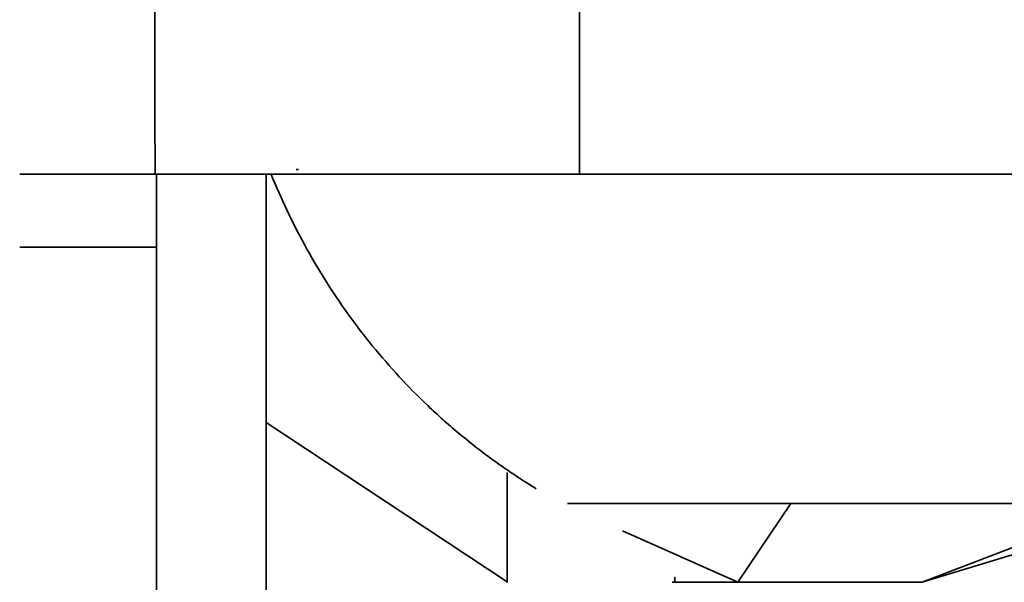
# Model space of a CAD drawing. Units: millimetres. Extents: x 26900 to 35523, y -60 to 27858.
# Drawn here: x 29450 to 29774, y 258 to 443 of the extents above; entities that cross this region are included whole.
import ezdxf

# ---------------------------------------------------------------- set-up
doc = ezdxf.new("R2010")
doc.units = ezdxf.units.MM
for name, color, linetype, lineweight in [('A-WALL-PATT-1', 7, 'Continuous', 18), ('P-SANR-FIXT', 7, 'Continuous', 18), ('P-SANR-FIXT-1', 7, 'Continuous', 35)]:
    doc.layers.add(name, color=color, linetype=linetype, lineweight=lineweight)

# ---------------------------------------------------------------- blocks, each defined once
blk = doc.blocks.new('PRO-N WC - WC iste-5575292-Elevation 2 - a')
at = {"layer": 'P-SANR-FIXT-1'}
for p, q in [((-28700.17, 393.81), (-28700.93, 393.81)), ((-28747.46, 392.25), (-28792.15, 392.25)), ((-28792.15, 392.24), (-28747.46, 392.24)), ((-28607.47, 392.25), (-28747.46, 392.25)), ((-28747, 392.25), (-28747, 368.14)), ((-28710.89, 392.21), (-28710.89, 310.31)), ((-28710.89, 310.31), (-28710.89, 392.21)), ((-28607.47, 392.25), (-28491.89, 392.25)), ((-28792.15, 368.14), (-28747, 368.14)), ((-28747, 267.74), (-28747, 368.14)), ((-28631.36, 257.7), (-28710.89, 310.31)), ((-28710.89, 310.31), (-28710.89, 301.53)), ((-28710.89, 298.37), (-28710.89, 301.54)), ((-28710.89, 298.38), (-28710.89, 291.16)), ((-28631.36, 257.46), (-28631.36, 293.8)), ((-28631.36, 293.79), (-28631.36, 263.32)), ((-28710.89, 287.07), (-28710.89, 291.18)), ((-28710.89, 287.09), (-28710.89, 279.69)), ((-28597.65, 283.52), (-28611.48, 283.52)), ((-28537.85, 283.52), (-28597.65, 283.52)), ((-28555.33, 257.55), (-28537.85, 283.52)), ((-28427.12, 283.52), (-28537.85, 283.52)), ((-28710.89, 275.4), (-28710.89, 279.71)), ((-28425.36, 278.62), (-28494.56, 257.55)), ((-28439.83, 278.62), (-28494.56, 257.55)), ((-28710.89, 275.42), (-28710.89, 267.47)), ((-28593.38, 274.5), (-28555.33, 257.55)), ((-28747, 267.88), (-28747, 252.84)), ((-28710.89, 263.8), (-28710.89, 267.48)), ((-28710.89, 263.82), (-28710.89, 252.84)), ((-28576.07, 259.3), (-28576.07, 257.55)), ((-28559.78, 257.55), (-28555.33, 257.55)), ((-28555.33, 257.55), (-28494.51, 257.55)), ((-28494.56, 257.55), (-28494.51, 257.55)), ((-28491.89, 258.58), (-28494.51, 257.55)), ((-28494.51, 257.55), (-28491.89, 258.58))]:
    blk.add_line(p, q, dxfattribs=at)
at = {"layer": 'P-SANR-FIXT-1', "flags": 128}
for points in [[(-28747.46, 392.24), (-28638.03, 392.24), (-28607.47, 392.24)], [(-28607.47, 392.24), (-28564.95, 392.24), (-28522.62, 392.24), (-28480.84, 392.24), (-28439.98, 392.24), (-28400.39, 392.24), (-28396.81, 392.24)]]:
    blk.add_lwpolyline(points, dxfattribs=at)
at = {"layer": 'P-SANR-FIXT-1'}
for points in [[(-28747.58, 447.79), (-28747.57, 439.25), (-28747.56, 422.18), (-28747.54, 405.2), (-28747.52, 396.75)], [(-28607.53, 396.75), (-28607.54, 405.2), (-28607.56, 422.17), (-28607.57, 439.25), (-28607.58, 447.79)]]:
    blk.add_open_spline(points, degree=3, dxfattribs=at)
for points, knots in [([(-28747.52, 396.75), (-28747.52, 395.91), (-28747.51, 394.71), (-28747.5, 393.46), (-28747.49, 392.75), (-28747.47, 392.33), (-28747.46, 392.24), (-28747.46, 392.25)], [-1, -1, -1, -1, -0.666667, -0.5, -0.333333, -0.166667, 0, 0, 0, 0]), ([(-28607.47, 392.25), (-28607.47, 392.24), (-28607.48, 392.33), (-28607.5, 392.9), (-28607.52, 394.3), (-28607.52, 395.91), (-28607.53, 396.75)], [-1, -1, -1, -1, -0.833333, -0.666667, -0.333333, 0, 0, 0, 0]), ([(-28709.23, 392.21), (-28706.01, 384.26), (-28698.48, 368.34), (-28686.77, 349.67), (-28675.88, 335.44), (-28667.07, 325.3), (-28659.24, 317.35), (-28652.68, 311.29), (-28647.61, 306.9), (-28642.31, 302.59), (-28636.8, 298.42), (-28631.2, 294.46), (-28626.21, 291.16), (-28623.1, 289.22), (-28621.82, 288.44)], [0.0085074, 0.0085074, 0.0085074, 0.0085074, 0.1666667, 0.3333333, 0.4166667, 0.5, 0.5833333, 0.625, 0.6666667, 0.7083333, 0.75, 0.7916667, 0.8333333, 0.862386, 0.862386, 0.862386, 0.862386]), ([(-28576.97, 257.55), (-28572.37, 257.55), (-28566.69, 257.55), (-28561.03, 257.55), (-28559.9, 257.55)], [0, 0, 0, 0, 0.1111111, 0.1385686, 0.1385686, 0.1385686, 0.1385686])]:
    blk.add_open_spline(points, degree=3, knots=knots, dxfattribs=at)

msp = doc.modelspace()

# ---------------------------------------------------------------- hatches: boundary and pattern name
at = {"layer": 'A-WALL-PATT-1'}
h = msp.add_hatch(dxfattribs=at)
h.set_pattern_fill('FP_5', color=256, style=0, pattern_type=2)
h.set_pattern_definition([(270, (29403.4, 900), (900, 6e-14), [150, -750]), (0, (29403.4, 750), (0, 900), [300, -600]), (270, (29703.4, 900), (900, 6e-14), [150, -750]), (0, (29703.4, 750), (0, 900), [150, -750]), (270, (29403.4, 750), (900, 6e-14), [300, -600]), (0, (29403.4, 450), (0, 900), [300, -600]), (270, (29703.4, 750), (900, 6e-14), [300, -600]), (0, (29703.4, 450), (0, 900), [150, -750]), (270, (29853.4, 900), (900, 6e-14), [300, -600]), (0, (29853.4, 600), (0, 900), [300, -600]), (270, (29853.4, 600), (900, 6e-14), [150, -750]), (0, (29853.4, 450), (0, 900), [300, -600]), (270, (30153.4, 900), (900, 6e-14), [300, -600]), (0, (30153.4, 600), (0, 900), [150, -750]), (270, (30153.4, 600), (900, 6e-14), [150, -750]), (0, (30153.4, 450), (0, 900), [150, -750]), (270, (29403.4, 450), (900, 6e-14), [300, -600]), (0, (29403.4, 150), (0, 900), [300, -600]), (270, (29703.4, 450), (900, 6e-14), [300, -600]), (0, (29703.4, 150), (0, 900), [150, -750]), (270, (29853.4, 450), (900, 6e-14), [150, -750]), (0, (29853.4, 300), (0, 900), [300, -600]), (270, (30153.4, 450), (900, 6e-14), [150, -750]), (0, (30153.4, 300), (0, 900), [150, -750]), (270, (29853.4, 300), (900, 6e-14), [300, -600]), (0, (29853.4, 0), (0, 900), [300, -600]), (270, (30153.4, 300), (900, 6e-14), [300, -600]), (0, (30153.4, 0), (0, 900), [150, -750]), (270, (29703.4, 150), (900, 6e-14), [150, -750]), (0, (29703.4, 0), (0, 900), [150, -750]), (270, (29403.4, 150), (900, 6e-14), [150, -750]), (0, (29403.4, 0), (0, 900), [300, -600])])
h.paths.add_polyline_path([(29449.94, 0), (31156.94, 0), (31156.94, 1200), (29449.94, 1200), (29449.94, 1120), (29454.22, 1120), (29454.22, 960), (29449.94, 960), (29449.94, 453.3), (29489.23, 453.3), (29489.23, 467.7), (29502.09, 457.93), (29503.55, 457.47), (29505.41, 457.39), (29522.44, 459.06), (29522.44, 463.08), (29504.65, 461.41), (29503.14, 461.92), (29489.23, 472.78), (29489.23, 503.53), (29522.44, 502.81), (29522.44, 550), (29537.44, 550), (29537.44, 502.49), (29943.21, 493.72), (29943.21, 474), (29633.34, 474), (29537.44, 464.56), (29537.44, 460.54), (29633.53, 470), (29943.21, 470), (29943.21, 451.89), (29939.82, 451.89), (29940.45, 451.43), (29941.92, 449.39), (29942.8, 447.79), (29940.83, 422.19), (29937.92, 396.75), (29936.6, 394.38), (29935.76, 393.49), (29934.06, 392.61), (29932.4, 392.25), (29913.96, 357.95), (29900.68, 339.54), (29891.93, 329.63), (29886.11, 323.45), (29877.45, 315.13), (29865.41, 305.09), (29854.98, 297.43), (29847.65, 292.47), (29838.44, 287.1), (29831.59, 283.52), (29832.65, 283.52), (29830.13, 282.75), (29822.22, 278.62), (29816.24, 278.54), (29747.09, 257.44), (29740.78, 231.13), (29732.59, 205.22), (29722.6, 179.95), (29710.85, 155.45), (29701.72, 141.1), (29689.36, 127.73), (29676.96, 117.96), (29662.02, 109.82), (29645.94, 104.31), (29629.09, 101.57), (29609.83, 101.56), (29531.04, 100.87), (29449.94, 100.87), (29449.94, 81)])
h.paths.add_polyline_path([(30153.44, 636.13), (30138.43, 637.11), (30123.67, 640.05), (30109.43, 644.88), (30095.94, 651.54), (30083.43, 659.89), (30072.12, 669.81), (30062.2, 681.12), (30053.84, 693.63), (30047.19, 707.12), (30042.36, 721.36), (30039.42, 736.12), (30038.44, 751.13), (30039.42, 766.14), (30042.36, 780.89), (30047.19, 795.14), (30053.84, 808.63), (30062.2, 821.14), (30072.12, 832.45), (30083.43, 842.36), (30095.94, 850.72), (30109.43, 857.37), (30123.67, 862.21), (30138.43, 865.14), (30153.44, 866.13), (30168.45, 865.14), (30183.2, 862.21), (30197.45, 857.37), (30210.94, 850.72), (30223.45, 842.36), (30234.75, 832.45), (30244.67, 821.14), (30253.03, 808.63), (30259.68, 795.14), (30264.52, 780.89), (30267.45, 766.14), (30268.44, 751.13), (30267.45, 736.12), (30264.52, 721.36), (30259.68, 707.12), (30253.03, 693.63), (30244.67, 681.12), (30234.75, 669.81), (30223.45, 659.89), (30210.94, 651.54), (30197.45, 644.88), (30183.2, 640.05), (30168.45, 637.11)])

# ---------------------------------------------------------------- block references
at = {"layer": 'P-SANR-FIXT'}
msp.add_blockref('PRO-N WC - WC iste-5575292-Elevation 2 - a', (58241.94, 0), dxfattribs=at)

doc.saveas('drawing.dxf')
